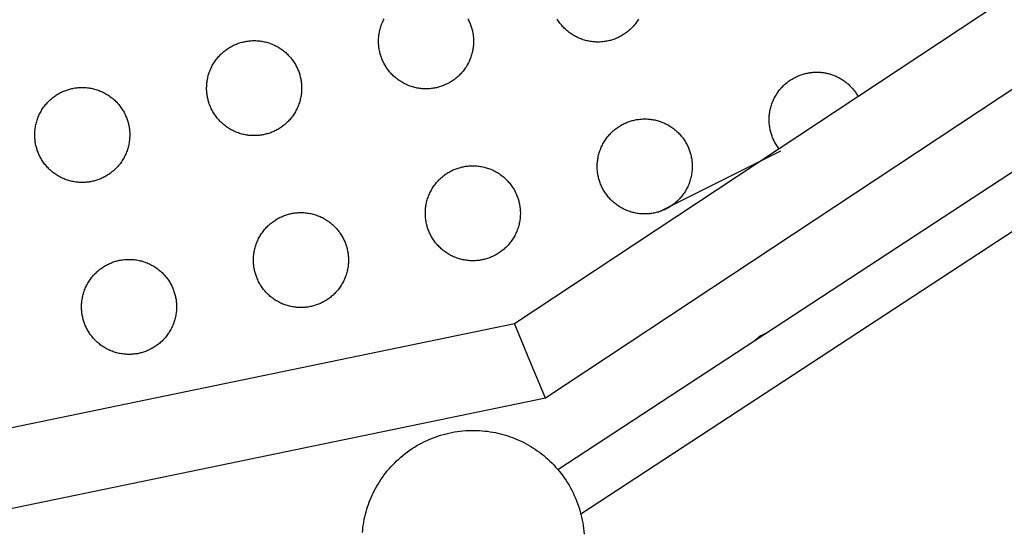
# Model space of a CAD drawing. Units: millimetres. Extents: x -10769 to 17350, y -4423 to 8172.
# Drawn here: x -903 to -509, y 2020 to 2225 of the extents above; entities that cross this region are included whole.
import ezdxf

# ---------------------------------------------------------------- set-up
doc = ezdxf.new("R2010")
doc.units = ezdxf.units.MM
doc.layers.add('Make2D$Visible$Curves', color=7, linetype='Continuous', true_color=0x000000)

msp = doc.modelspace()

# ---------------------------------------------------------------- linework, layer by layer
at = {"layer": 'Make2D$Visible$Curves', "lineweight": -3}
for points in [[(-705.37, 2103.6), (-97.75, 2505.42)], [(-139.45, 2439.78), (-692.95, 2073.75)], [(-132.07, 2385.31), (-678.75, 2027.29)], [(-759.03, 2211.43), (-759.13, 2211.83), (-759.23, 2212.25), (-759.32, 2212.67), (-759.4, 2213.09), (-759.47, 2213.52), (-759.54, 2213.96), (-759.59, 2214.4), (-759.63, 2214.85), (-759.66, 2215.29), (-759.68, 2215.75), (-759.69, 2216.2), (-759.69, 2216.66), (-759.68, 2217.13), (-759.66, 2217.59), (-759.62, 2218.06), (-759.58, 2218.53), (-759.52, 2218.99), (-759.45, 2219.46), (-759.37, 2219.93), (-759.27, 2220.4), (-759.16, 2220.87), (-759.05, 2221.34), (-758.91, 2221.81), (-758.77, 2222.27), (-758.61, 2222.73), (-758.45, 2223.19), (-758.27, 2223.65), (-758.07, 2224.1), (-757.87, 2224.55), (-757.65, 2224.99), (-757.43, 2225.42)], [(-723.98, 2225.47), (-723.77, 2225.07), (-723.57, 2224.66), (-723.38, 2224.26), (-723.2, 2223.85), (-723.03, 2223.44), (-722.88, 2223.04), (-722.73, 2222.63), (-722.6, 2222.22), (-722.47, 2221.81), (-722.35, 2221.41)], [(-655.68, 2225.28), (-655.94, 2224.86), (-656.21, 2224.45), (-656.5, 2224.05), (-656.79, 2223.65), (-657.09, 2223.27), (-657.4, 2222.89), (-657.72, 2222.52), (-658.04, 2222.16), (-658.38, 2221.81), (-658.72, 2221.47), (-659.07, 2221.14), (-659.43, 2220.82), (-659.79, 2220.51), (-660.16, 2220.21), (-660.54, 2219.92), (-660.92, 2219.65), (-661.3, 2219.38), (-661.69, 2219.13), (-662.08, 2218.88), (-662.48, 2218.65), (-662.88, 2218.43), (-663.28, 2218.21), (-663.68, 2218.01), (-664.09, 2217.83), (-664.49, 2217.65), (-664.9, 2217.48), (-665.31, 2217.32), (-665.72, 2217.18), (-666.12, 2217.04), (-666.53, 2216.92), (-666.94, 2216.8), (-667.35, 2216.69), (-667.76, 2216.6), (-668.18, 2216.51), (-668.6, 2216.43), (-669.04, 2216.35), (-669.47, 2216.29), (-669.91, 2216.24), (-670.36, 2216.2), (-670.81, 2216.17), (-671.26, 2216.14), (-671.72, 2216.13), (-672.18, 2216.13), (-672.64, 2216.15), (-673.1, 2216.17), (-673.57, 2216.2), (-674.04, 2216.25), (-674.51, 2216.31), (-674.98, 2216.38), (-675.45, 2216.46), (-675.92, 2216.56), (-676.39, 2216.66), (-676.85, 2216.78), (-677.32, 2216.91), (-677.78, 2217.06), (-678.25, 2217.21), (-678.7, 2217.38), (-679.16, 2217.56), (-679.61, 2217.75), (-680.06, 2217.96), (-680.5, 2218.17), (-680.93, 2218.4), (-681.36, 2218.64), (-681.79, 2218.89), (-682.21, 2219.15), (-682.62, 2219.42), (-683.02, 2219.7), (-683.41, 2219.99), (-683.8, 2220.3), (-684.18, 2220.61), (-684.54, 2220.92), (-684.9, 2221.25), (-685.25, 2221.59), (-685.59, 2221.93), (-685.92, 2222.28), (-686.24, 2222.64), (-686.55, 2223), (-686.85, 2223.37), (-687.14, 2223.75), (-687.42, 2224.13), (-687.68, 2224.51), (-687.94, 2224.9), (-688.18, 2225.29)], [(-722.35, 2221.41), (-722.25, 2221), (-722.15, 2220.59), (-722.06, 2220.17), (-721.98, 2219.74), (-721.91, 2219.31), (-721.85, 2218.87), (-721.79, 2218.43), (-721.75, 2217.99), (-721.72, 2217.54), (-721.7, 2217.09), (-721.69, 2216.63), (-721.69, 2216.17), (-721.7, 2215.71), (-721.72, 2215.24), (-721.76, 2214.78), (-721.8, 2214.31), (-721.86, 2213.84), (-721.93, 2213.37), (-722.02, 2212.9), (-722.11, 2212.43), (-722.22, 2211.96), (-722.34, 2211.49), (-722.47, 2211.03), (-722.61, 2210.56), (-722.77, 2210.1), (-722.94, 2209.64), (-723.12, 2209.19), (-723.31, 2208.73), (-723.51, 2208.29), (-723.73, 2207.85), (-723.96, 2207.41), (-724.2, 2206.98), (-724.44, 2206.56), (-724.71, 2206.14), (-724.98, 2205.73), (-725.26, 2205.33), (-725.55, 2204.93), (-725.85, 2204.55), (-726.16, 2204.17), (-726.48, 2203.8), (-726.81, 2203.44), (-727.14, 2203.09), (-727.48, 2202.75), (-727.83, 2202.42), (-728.19, 2202.1), (-728.56, 2201.79), (-728.92, 2201.49), (-729.3, 2201.21), (-729.68, 2200.93), (-730.06, 2200.66), (-730.45, 2200.41), (-730.85, 2200.16), (-731.24, 2199.93), (-731.64, 2199.71), (-732.04, 2199.5), (-732.45, 2199.29), (-732.85, 2199.11), (-733.26, 2198.93), (-733.66, 2198.76), (-734.07, 2198.6), (-734.48, 2198.46), (-734.89, 2198.32), (-735.29, 2198.2), (-735.7, 2198.08), (-736.11, 2197.97), (-736.52, 2197.88), (-736.94, 2197.79), (-737.37, 2197.71), (-737.8, 2197.63), (-738.23, 2197.57), (-738.67, 2197.52), (-739.12, 2197.48), (-739.57, 2197.45), (-740.02, 2197.42), (-740.48, 2197.41), (-740.94, 2197.41), (-741.4, 2197.43), (-741.86, 2197.45), (-742.33, 2197.48), (-742.8, 2197.53), (-743.27, 2197.59), (-743.74, 2197.66), (-744.21, 2197.74), (-744.68, 2197.84), (-745.15, 2197.94), (-745.62, 2198.06), (-746.08, 2198.19), (-746.55, 2198.34), (-747.01, 2198.49), (-747.47, 2198.66), (-747.92, 2198.84), (-748.37, 2199.03), (-748.82, 2199.24), (-749.26, 2199.46), (-749.7, 2199.68), (-750.13, 2199.92), (-750.55, 2200.17), (-750.97, 2200.43), (-751.38, 2200.7), (-751.78, 2200.98), (-752.17, 2201.28), (-752.56, 2201.58), (-752.94, 2201.89), (-753.31, 2202.2), (-753.67, 2202.53), (-754.02, 2202.87), (-754.36, 2203.21), (-754.69, 2203.56), (-755.01, 2203.92), (-755.32, 2204.28), (-755.61, 2204.65), (-755.9, 2205.03), (-756.18, 2205.41), (-756.45, 2205.79), (-756.7, 2206.18), (-756.95, 2206.57), (-757.18, 2206.97), (-757.4, 2207.37), (-757.61, 2207.77), (-757.81, 2208.17), (-758, 2208.58), (-758.18, 2208.98), (-758.35, 2209.39), (-758.5, 2209.8), (-758.65, 2210.21), (-758.79, 2210.61), (-758.91, 2211.02), (-759.03, 2211.43)], [(-827.79, 2192.71), (-827.9, 2193.11), (-827.99, 2193.53), (-828.08, 2193.95), (-828.16, 2194.37), (-828.24, 2194.8), (-828.3, 2195.24), (-828.35, 2195.68), (-828.39, 2196.13), (-828.42, 2196.57), (-828.45, 2197.03), (-828.46, 2197.48), (-828.46, 2197.94), (-828.44, 2198.41), (-828.42, 2198.87), (-828.39, 2199.34), (-828.34, 2199.81), (-828.28, 2200.27), (-828.21, 2200.74), (-828.13, 2201.22), (-828.03, 2201.69), (-827.93, 2202.15), (-827.81, 2202.62), (-827.68, 2203.09), (-827.53, 2203.55), (-827.38, 2204.01), (-827.21, 2204.47), (-827.03, 2204.93), (-826.84, 2205.38), (-826.63, 2205.83), (-826.41, 2206.27), (-826.19, 2206.7), (-825.95, 2207.13), (-825.7, 2207.56), (-825.44, 2207.97), (-825.17, 2208.38), (-824.89, 2208.79), (-824.59, 2209.18), (-824.29, 2209.57), (-823.98, 2209.94), (-823.67, 2210.31), (-823.34, 2210.67), (-823, 2211.02), (-822.66, 2211.36), (-822.31, 2211.69), (-821.95, 2212.01), (-821.59, 2212.32), (-821.22, 2212.62), (-820.84, 2212.91), (-820.46, 2213.19), (-820.08, 2213.45), (-819.69, 2213.71), (-819.3, 2213.95), (-818.9, 2214.19), (-818.5, 2214.41), (-818.1, 2214.62), (-817.7, 2214.82), (-817.29, 2215.01), (-816.89, 2215.19), (-816.48, 2215.35), (-816.07, 2215.51), (-815.66, 2215.66), (-815.26, 2215.79), (-814.85, 2215.92), (-814.44, 2216.03), (-814.04, 2216.14), (-813.62, 2216.24), (-813.2, 2216.33), (-812.78, 2216.41), (-812.35, 2216.48), (-811.91, 2216.54), (-811.47, 2216.59), (-811.03, 2216.64), (-810.58, 2216.67), (-810.12, 2216.69), (-809.67, 2216.7), (-809.21, 2216.7), (-808.74, 2216.69), (-808.28, 2216.67), (-807.81, 2216.63), (-807.34, 2216.58), (-806.88, 2216.53), (-806.41, 2216.46), (-805.94, 2216.37), (-805.47, 2216.28), (-805, 2216.17), (-804.53, 2216.05), (-804.06, 2215.92), (-803.6, 2215.78), (-803.14, 2215.62), (-802.68, 2215.45), (-802.22, 2215.27), (-801.77, 2215.08), (-801.32, 2214.88), (-800.88, 2214.66), (-800.45, 2214.43), (-800.02, 2214.19), (-799.59, 2213.94), (-799.18, 2213.68), (-798.77, 2213.41), (-798.36, 2213.13), (-797.97, 2212.84), (-797.58, 2212.54), (-797.21, 2212.23), (-796.84, 2211.91), (-796.48, 2211.58), (-796.13, 2211.25), (-795.79, 2210.9), (-795.46, 2210.55), (-795.14, 2210.2), (-794.83, 2209.83), (-794.53, 2209.46), (-794.24, 2209.09), (-793.96, 2208.71), (-793.7, 2208.32), (-793.44, 2207.93), (-793.2, 2207.54), (-792.96, 2207.15), (-792.74, 2206.75), (-792.53, 2206.35), (-792.33, 2205.94), (-792.14, 2205.54), (-791.96, 2205.13), (-791.8, 2204.72), (-791.64, 2204.32), (-791.49, 2203.91), (-791.36, 2203.5), (-791.23, 2203.1), (-791.12, 2202.69)], [(-791.12, 2202.69), (-791.01, 2202.28), (-790.91, 2201.87), (-790.82, 2201.45), (-790.74, 2201.02), (-790.67, 2200.59), (-790.61, 2200.15), (-790.56, 2199.71), (-790.51, 2199.27), (-790.48, 2198.82), (-790.46, 2198.37), (-790.45, 2197.91), (-790.45, 2197.45), (-790.46, 2196.99), (-790.49, 2196.52), (-790.52, 2196.06), (-790.57, 2195.59), (-790.62, 2195.12), (-790.7, 2194.65), (-790.78, 2194.18), (-790.87, 2193.71), (-790.98, 2193.24), (-791.1, 2192.77), (-791.23, 2192.31), (-791.37, 2191.84), (-791.53, 2191.38), (-791.7, 2190.92), (-791.88, 2190.47), (-792.07, 2190.02), (-792.28, 2189.57), (-792.49, 2189.13), (-792.72, 2188.69), (-792.96, 2188.26), (-793.21, 2187.84), (-793.47, 2187.42), (-793.74, 2187.01), (-794.02, 2186.61), (-794.31, 2186.21), (-794.61, 2185.83), (-794.92, 2185.45), (-795.24, 2185.08), (-795.57, 2184.72), (-795.9, 2184.37), (-796.25, 2184.03), (-796.6, 2183.7), (-796.95, 2183.38), (-797.32, 2183.07), (-797.69, 2182.77), (-798.06, 2182.49), (-798.44, 2182.21), (-798.83, 2181.94), (-799.22, 2181.69), (-799.61, 2181.44), (-800, 2181.21), (-800.4, 2180.99), (-800.8, 2180.78), (-801.21, 2180.58), (-801.61, 2180.39), (-802.02, 2180.21), (-802.43, 2180.04), (-802.83, 2179.88), (-803.24, 2179.74), (-803.65, 2179.6), (-804.06, 2179.48), (-804.46, 2179.36), (-804.87, 2179.25), (-805.28, 2179.16), (-805.7, 2179.07), (-806.13, 2178.99), (-806.56, 2178.92), (-807, 2178.85), (-807.44, 2178.8), (-807.88, 2178.76), (-808.33, 2178.73), (-808.78, 2178.71), (-809.24, 2178.69), (-809.7, 2178.7), (-810.16, 2178.71), (-810.63, 2178.73), (-811.09, 2178.76), (-811.56, 2178.81), (-812.03, 2178.87), (-812.5, 2178.94), (-812.97, 2179.02), (-813.44, 2179.12), (-813.91, 2179.22), (-814.38, 2179.34), (-814.84, 2179.47), (-815.31, 2179.62), (-815.77, 2179.77), (-816.23, 2179.94), (-816.68, 2180.12), (-817.14, 2180.32), (-817.58, 2180.52), (-818.02, 2180.74), (-818.46, 2180.96), (-818.89, 2181.2), (-819.31, 2181.45), (-819.73, 2181.71), (-820.14, 2181.98), (-820.54, 2182.26), (-820.94, 2182.56), (-821.32, 2182.86), (-821.7, 2183.17), (-822.07, 2183.49), (-822.43, 2183.81), (-822.78, 2184.15), (-823.12, 2184.49), (-823.45, 2184.84), (-823.77, 2185.2), (-824.08, 2185.56), (-824.38, 2185.93), (-824.66, 2186.31), (-824.94, 2186.69), (-825.21, 2187.07), (-825.46, 2187.46), (-825.71, 2187.85), (-825.94, 2188.25), (-826.16, 2188.65), (-826.37, 2189.05), (-826.58, 2189.45), (-826.76, 2189.86), (-826.94, 2190.26), (-827.11, 2190.67), (-827.27, 2191.08), (-827.41, 2191.49), (-827.55, 2191.89), (-827.67, 2192.3), (-827.79, 2192.71)], [(-602.78, 2180.1), (-602.89, 2180.51), (-602.99, 2180.92), (-603.08, 2181.34), (-603.16, 2181.77), (-603.23, 2182.2), (-603.29, 2182.64), (-603.34, 2183.08), (-603.39, 2183.52), (-603.42, 2183.97), (-603.44, 2184.42), (-603.45, 2184.88), (-603.45, 2185.34), (-603.44, 2185.8), (-603.41, 2186.27), (-603.38, 2186.73), (-603.33, 2187.2), (-603.28, 2187.67), (-603.21, 2188.14), (-603.12, 2188.61), (-603.03, 2189.08), (-602.92, 2189.55), (-602.8, 2190.02), (-602.67, 2190.49), (-602.53, 2190.95), (-602.37, 2191.41), (-602.2, 2191.87), (-602.02, 2192.33), (-601.83, 2192.78), (-601.62, 2193.22), (-601.41, 2193.66), (-601.18, 2194.1), (-600.94, 2194.53), (-600.69, 2194.95), (-600.43, 2195.37), (-600.16, 2195.78), (-599.88, 2196.18), (-599.59, 2196.58), (-599.29, 2196.96), (-598.98, 2197.34), (-598.66, 2197.71), (-598.33, 2198.07), (-598, 2198.42), (-597.65, 2198.76), (-597.3, 2199.09), (-596.95, 2199.41), (-596.58, 2199.72), (-596.21, 2200.02), (-595.84, 2200.31), (-595.46, 2200.58), (-595.07, 2200.85), (-594.68, 2201.1), (-594.29, 2201.35), (-593.9, 2201.58), (-593.5, 2201.8), (-593.1, 2202.02), (-592.69, 2202.22), (-592.29, 2202.41), (-591.88, 2202.58), (-591.47, 2202.75), (-591.07, 2202.91), (-590.66, 2203.05), (-590.25, 2203.19), (-589.84, 2203.32), (-589.44, 2203.43), (-589.1, 2203.52), (-588.76, 2203.6), (-588.41, 2203.68), (-588.06, 2203.75), (-587.71, 2203.82), (-587.35, 2203.88), (-586.99, 2203.93), (-586.62, 2203.97), (-586.26, 2204.01), (-585.88, 2204.04), (-585.51, 2204.07), (-585.13, 2204.09), (-584.76, 2204.1), (-584.38, 2204.1), (-583.99, 2204.09), (-583.61, 2204.08), (-583.22, 2204.06), (-582.83, 2204.03), (-582.45, 2203.99), (-582.06, 2203.95), (-581.67, 2203.89), (-581.28, 2203.83), (-580.89, 2203.76), (-580.5, 2203.68), (-580.11, 2203.6), (-579.72, 2203.5), (-579.33, 2203.4), (-578.94, 2203.28), (-578.56, 2203.16), (-578.17, 2203.03), (-577.79, 2202.89), (-577.41, 2202.75), (-577.04, 2202.59), (-576.67, 2202.43), (-576.3, 2202.26), (-575.93, 2202.08), (-575.57, 2201.89), (-575.21, 2201.7), (-574.85, 2201.5), (-574.5, 2201.29), (-574.16, 2201.07), (-573.82, 2200.85), (-573.48, 2200.61), (-573.15, 2200.38), (-572.83, 2200.13), (-572.51, 2199.88), (-572.19, 2199.62), (-571.89, 2199.36), (-571.59, 2199.09), (-571.29, 2198.81), (-571.01, 2198.53), (-570.73, 2198.24), (-570.45, 2197.95), (-570.19, 2197.66), (-569.93, 2197.36), (-569.68, 2197.05), (-569.43, 2196.74), (-569.19, 2196.43), (-568.96, 2196.11), (-568.74, 2195.8), (-568.53, 2195.47), (-568.32, 2195.15), (-568.12, 2194.82), (-567.93, 2194.49)], [(-896.55, 2173.99), (-896.66, 2174.39), (-896.76, 2174.81), (-896.85, 2175.23), (-896.93, 2175.65), (-897, 2176.08), (-897.06, 2176.52), (-897.11, 2176.96), (-897.15, 2177.41), (-897.19, 2177.86), (-897.21, 2178.31), (-897.22, 2178.76), (-897.22, 2179.22), (-897.21, 2179.69), (-897.18, 2180.15), (-897.15, 2180.62), (-897.1, 2181.09), (-897.04, 2181.56), (-896.97, 2182.03), (-896.89, 2182.5), (-896.8, 2182.97), (-896.69, 2183.43), (-896.57, 2183.9), (-896.44, 2184.37), (-896.29, 2184.83), (-896.14, 2185.3), (-895.97, 2185.75), (-895.79, 2186.21), (-895.6, 2186.66), (-895.39, 2187.11), (-895.18, 2187.55), (-894.95, 2187.98), (-894.71, 2188.41), (-894.46, 2188.84), (-894.2, 2189.25), (-893.93, 2189.66), (-893.65, 2190.07), (-893.36, 2190.46), (-893.06, 2190.85), (-892.75, 2191.23), (-892.43, 2191.59), (-892.1, 2191.95), (-891.76, 2192.3), (-891.42, 2192.64), (-891.07, 2192.97), (-890.71, 2193.29), (-890.35, 2193.6), (-889.98, 2193.9), (-889.61, 2194.19), (-889.23, 2194.47), (-888.84, 2194.73), (-888.45, 2194.99), (-888.06, 2195.23), (-887.66, 2195.47), (-887.27, 2195.69), (-886.86, 2195.9), (-886.46, 2196.1), (-886.06, 2196.29), (-885.65, 2196.47), (-885.24, 2196.63), (-884.83, 2196.79), (-884.43, 2196.94), (-884.02, 2197.07), (-883.61, 2197.2), (-883.21, 2197.31), (-882.8, 2197.42), (-882.38, 2197.52), (-881.96, 2197.61), (-881.54, 2197.69), (-881.11, 2197.76), (-880.67, 2197.82), (-880.23, 2197.87), (-879.79, 2197.92), (-879.34, 2197.95), (-878.88, 2197.97), (-878.43, 2197.98), (-877.97, 2197.98), (-877.51, 2197.97), (-877.04, 2197.95), (-876.58, 2197.91), (-876.11, 2197.86), (-875.64, 2197.81), (-875.17, 2197.74), (-874.7, 2197.65), (-874.23, 2197.56), (-873.76, 2197.45), (-873.29, 2197.33), (-872.82, 2197.2), (-872.36, 2197.06), (-871.9, 2196.9), (-871.44, 2196.73), (-870.98, 2196.55), (-870.53, 2196.36), (-870.09, 2196.16), (-869.65, 2195.94), (-869.21, 2195.71), (-868.78, 2195.47), (-868.36, 2195.22), (-867.94, 2194.96), (-867.53, 2194.69), (-867.13, 2194.41), (-866.73, 2194.12), (-866.35, 2193.82), (-865.97, 2193.51), (-865.6, 2193.19), (-865.24, 2192.86), (-864.89, 2192.53), (-864.55, 2192.18), (-864.22, 2191.83), (-863.9, 2191.48), (-863.59, 2191.11), (-863.29, 2190.74), (-863, 2190.37), (-862.73, 2189.99), (-862.46, 2189.6), (-862.2, 2189.22), (-861.96, 2188.82), (-861.73, 2188.43), (-861.5, 2188.03), (-861.29, 2187.63), (-861.09, 2187.22), (-860.9, 2186.82), (-860.73, 2186.41), (-860.56, 2186), (-860.4, 2185.6), (-860.26, 2185.19), (-860.12, 2184.78), (-859.99, 2184.38), (-859.88, 2183.97)], [(-687.97, 2045.16), (-454.64, 2197.96)], [(-859.88, 2183.97), (-859.77, 2183.56), (-859.67, 2183.15), (-859.58, 2182.73), (-859.5, 2182.3), (-859.43, 2181.87), (-859.37, 2181.44), (-859.32, 2180.99), (-859.28, 2180.55), (-859.24, 2180.1), (-859.22, 2179.65), (-859.21, 2179.19), (-859.21, 2178.73), (-859.22, 2178.27), (-859.25, 2177.8), (-859.28, 2177.34), (-859.33, 2176.87), (-859.39, 2176.4), (-859.46, 2175.93), (-859.54, 2175.46), (-859.63, 2174.99), (-859.74, 2174.52), (-859.86, 2174.05), (-859.99, 2173.59), (-860.14, 2173.12), (-860.29, 2172.66), (-860.46, 2172.2), (-860.64, 2171.75), (-860.83, 2171.3), (-861.04, 2170.85), (-861.25, 2170.41), (-861.48, 2169.97), (-861.72, 2169.54), (-861.97, 2169.12), (-862.23, 2168.7), (-862.5, 2168.29), (-862.78, 2167.89), (-863.07, 2167.49), (-863.37, 2167.11), (-863.68, 2166.73), (-864, 2166.36), (-864.33, 2166), (-864.67, 2165.65), (-865.01, 2165.31), (-865.36, 2164.98), (-865.72, 2164.66), (-866.08, 2164.35), (-866.45, 2164.05), (-866.82, 2163.77), (-867.2, 2163.49), (-867.59, 2163.22), (-867.98, 2162.97), (-868.37, 2162.72), (-868.77, 2162.49), (-869.17, 2162.27), (-869.57, 2162.06), (-869.97, 2161.86), (-870.38, 2161.67), (-870.78, 2161.49), (-871.19, 2161.32), (-871.6, 2161.16), (-872, 2161.02), (-872.41, 2160.88), (-872.82, 2160.76), (-873.22, 2160.64), (-873.63, 2160.54), (-874.05, 2160.44), (-874.47, 2160.35), (-874.89, 2160.27), (-875.32, 2160.2), (-875.76, 2160.13), (-876.2, 2160.08), (-876.64, 2160.04), (-877.09, 2160.01), (-877.55, 2159.99), (-878, 2159.98), (-878.46, 2159.98), (-878.92, 2159.99), (-879.39, 2160.01), (-879.86, 2160.04), (-880.32, 2160.09), (-880.79, 2160.15), (-881.26, 2160.22), (-881.73, 2160.3), (-882.2, 2160.4), (-882.67, 2160.5), (-883.14, 2160.62), (-883.61, 2160.75), (-884.07, 2160.9), (-884.53, 2161.05), (-884.99, 2161.22), (-885.45, 2161.4), (-885.9, 2161.6), (-886.34, 2161.8), (-886.79, 2162.02), (-887.22, 2162.24), (-887.65, 2162.48), (-888.08, 2162.73), (-888.49, 2162.99), (-888.9, 2163.26), (-889.3, 2163.54), (-889.7, 2163.84), (-890.09, 2164.14), (-890.46, 2164.45), (-890.83, 2164.77), (-891.19, 2165.09), (-891.54, 2165.43), (-891.88, 2165.77), (-892.21, 2166.12), (-892.53, 2166.48), (-892.84, 2166.84), (-893.14, 2167.21), (-893.43, 2167.59), (-893.7, 2167.97), (-893.97, 2168.35), (-894.23, 2168.74), (-894.47, 2169.13), (-894.7, 2169.53), (-894.93, 2169.93), (-895.14, 2170.33), (-895.34, 2170.73), (-895.53, 2171.14), (-895.7, 2171.54), (-895.87, 2171.95), (-896.03, 2172.36), (-896.18, 2172.77), (-896.31, 2173.17), (-896.44, 2173.58), (-896.55, 2173.99)], [(-671.55, 2161.38), (-671.65, 2161.79), (-671.75, 2162.2), (-671.84, 2162.62), (-671.92, 2163.05), (-671.99, 2163.48), (-672.05, 2163.92), (-672.11, 2164.36), (-672.15, 2164.8), (-672.18, 2165.25), (-672.2, 2165.7), (-672.21, 2166.16), (-672.21, 2166.62), (-672.2, 2167.08), (-672.18, 2167.55), (-672.14, 2168.01), (-672.1, 2168.48), (-672.04, 2168.95), (-671.97, 2169.42), (-671.88, 2169.89), (-671.79, 2170.36), (-671.68, 2170.83), (-671.56, 2171.3), (-671.43, 2171.77), (-671.29, 2172.23), (-671.13, 2172.69), (-670.96, 2173.15), (-670.78, 2173.61), (-670.59, 2174.06), (-670.39, 2174.5), (-670.17, 2174.94), (-669.94, 2175.38), (-669.7, 2175.81), (-669.46, 2176.23), (-669.19, 2176.65), (-668.92, 2177.06), (-668.64, 2177.46), (-668.35, 2177.86), (-668.05, 2178.24), (-667.74, 2178.62), (-667.42, 2178.99), (-667.09, 2179.35), (-666.76, 2179.7), (-666.42, 2180.04), (-666.07, 2180.37), (-665.71, 2180.69), (-665.34, 2181), (-664.98, 2181.3), (-664.6, 2181.59), (-664.22, 2181.86), (-663.84, 2182.13), (-663.45, 2182.39), (-663.05, 2182.63), (-662.66, 2182.86), (-662.26, 2183.09), (-661.86, 2183.3), (-661.45, 2183.5), (-661.05, 2183.69), (-660.64, 2183.86), (-660.24, 2184.03), (-659.83, 2184.19), (-659.42, 2184.33), (-659.01, 2184.47), (-658.61, 2184.6), (-658.2, 2184.71), (-657.79, 2184.82), (-657.38, 2184.92), (-656.96, 2185), (-656.53, 2185.09), (-656.1, 2185.16), (-655.67, 2185.22), (-655.23, 2185.27), (-654.78, 2185.31), (-654.33, 2185.35), (-653.88, 2185.37), (-653.42, 2185.38), (-652.96, 2185.38), (-652.5, 2185.37), (-652.04, 2185.34), (-651.57, 2185.31), (-651.1, 2185.26), (-650.63, 2185.2), (-650.16, 2185.13), (-649.69, 2185.05), (-649.22, 2184.96), (-648.75, 2184.85), (-648.28, 2184.73), (-647.82, 2184.6), (-647.35, 2184.45), (-646.89, 2184.3), (-646.43, 2184.13), (-645.98, 2183.95), (-645.53, 2183.76), (-645.08, 2183.55), (-644.64, 2183.34), (-644.2, 2183.11), (-643.77, 2182.87), (-643.35, 2182.62), (-642.93, 2182.36), (-642.52, 2182.09), (-642.12, 2181.81), (-641.73, 2181.52), (-641.34, 2181.22), (-640.96, 2180.91), (-640.59, 2180.59), (-640.23, 2180.26), (-639.88, 2179.92), (-639.54, 2179.58), (-639.21, 2179.23), (-638.89, 2178.87), (-638.58, 2178.51), (-638.29, 2178.14), (-638, 2177.77), (-637.72, 2177.39), (-637.45, 2177), (-637.2, 2176.61), (-636.95, 2176.22), (-636.72, 2175.82), (-636.5, 2175.42), (-636.29, 2175.02), (-636.09, 2174.62), (-635.9, 2174.21), (-635.72, 2173.81), (-635.55, 2173.4), (-635.4, 2172.99), (-635.25, 2172.59), (-635.11, 2172.18), (-634.99, 2171.77), (-634.87, 2171.37)], [(-599.56, 2173.57), (-599.85, 2173.96), (-600.12, 2174.35), (-600.39, 2174.75), (-600.64, 2175.15), (-600.88, 2175.55), (-601.11, 2175.96), (-601.33, 2176.37), (-601.54, 2176.78), (-601.73, 2177.19), (-601.91, 2177.61), (-602.09, 2178.02), (-602.25, 2178.44), (-602.4, 2178.86), (-602.54, 2179.27), (-602.67, 2179.69), (-602.78, 2180.1)], [(-634.87, 2171.37), (-634.77, 2170.96), (-634.67, 2170.54), (-634.58, 2170.12), (-634.5, 2169.7), (-634.43, 2169.27), (-634.36, 2168.83), (-634.31, 2168.39), (-634.27, 2167.95), (-634.24, 2167.5), (-634.22, 2167.04), (-634.21, 2166.59), (-634.21, 2166.13), (-634.22, 2165.67), (-634.24, 2165.2), (-634.28, 2164.73), (-634.32, 2164.27), (-634.38, 2163.8), (-634.45, 2163.33), (-634.53, 2162.86), (-634.63, 2162.39), (-634.74, 2161.92), (-634.85, 2161.45), (-634.99, 2160.98), (-635.13, 2160.52), (-635.29, 2160.06), (-635.45, 2159.6), (-635.63, 2159.14), (-635.83, 2158.69), (-636.03, 2158.25), (-636.25, 2157.8), (-636.47, 2157.37), (-636.71, 2156.94), (-636.96, 2156.51), (-637.22, 2156.1), (-637.49, 2155.69), (-637.78, 2155.29), (-638.07, 2154.89), (-638.37, 2154.5), (-638.68, 2154.13), (-639, 2153.76), (-639.32, 2153.4), (-639.66, 2153.05), (-640, 2152.71), (-640.35, 2152.38), (-640.71, 2152.06), (-641.07, 2151.75), (-641.44, 2151.45), (-641.82, 2151.16), (-642.2, 2150.89), (-642.58, 2150.62), (-642.97, 2150.36), (-643.36, 2150.12), (-643.76, 2149.89), (-644.16, 2149.66), (-644.56, 2149.45), (-644.96, 2149.25), (-645.37, 2149.06), (-645.78, 2148.88), (-646.18, 2148.72), (-646.59, 2148.56), (-647, 2148.41), (-647.4, 2148.28), (-647.81, 2148.15), (-648.22, 2148.04), (-648.63, 2147.93), (-649.04, 2147.83), (-649.46, 2147.74), (-649.89, 2147.66), (-650.32, 2147.59), (-650.75, 2147.53), (-651.19, 2147.48), (-651.64, 2147.44), (-652.09, 2147.4), (-652.54, 2147.38), (-653, 2147.37), (-653.46, 2147.37), (-653.92, 2147.38), (-654.38, 2147.41), (-654.85, 2147.44), (-655.32, 2147.49), (-655.79, 2147.55), (-656.26, 2147.62), (-656.73, 2147.7), (-657.2, 2147.79), (-657.67, 2147.9), (-658.13, 2148.02), (-658.6, 2148.15), (-659.06, 2148.3), (-659.53, 2148.45), (-659.99, 2148.62), (-660.44, 2148.8), (-660.89, 2148.99), (-661.34, 2149.2), (-661.78, 2149.41), (-662.22, 2149.64), (-662.65, 2149.88), (-663.07, 2150.13), (-663.49, 2150.39), (-663.9, 2150.66), (-664.3, 2150.94), (-664.69, 2151.23), (-665.08, 2151.53), (-665.46, 2151.84), (-665.83, 2152.16), (-666.18, 2152.49), (-666.53, 2152.82), (-666.87, 2153.17), (-667.2, 2153.52), (-667.52, 2153.88), (-667.83, 2154.24), (-668.13, 2154.61), (-668.42, 2154.98), (-668.7, 2155.36), (-668.96, 2155.75), (-669.22, 2156.14), (-669.46, 2156.53), (-669.7, 2156.93), (-669.92, 2157.32), (-670.13, 2157.73), (-670.33, 2158.13), (-670.52, 2158.53), (-670.7, 2158.94), (-670.87, 2159.35), (-671.02, 2159.76), (-671.17, 2160.16), (-671.31, 2160.57), (-671.43, 2160.98), (-671.55, 2161.38)], [(-647.82, 2148.15), (-598.81, 2172.65)], [(-740.31, 2142.66), (-740.41, 2143.07), (-740.51, 2143.49), (-740.6, 2143.91), (-740.68, 2144.33), (-740.75, 2144.76), (-740.82, 2145.2), (-740.87, 2145.64), (-740.91, 2146.08), (-740.94, 2146.53), (-740.96, 2146.99), (-740.97, 2147.44), (-740.97, 2147.9), (-740.96, 2148.36), (-740.94, 2148.83), (-740.9, 2149.29), (-740.86, 2149.76), (-740.8, 2150.23), (-740.73, 2150.7), (-740.65, 2151.17), (-740.55, 2151.64), (-740.45, 2152.11), (-740.33, 2152.58), (-740.19, 2153.05), (-740.05, 2153.51), (-739.89, 2153.97), (-739.73, 2154.43), (-739.55, 2154.89), (-739.35, 2155.34), (-739.15, 2155.78), (-738.93, 2156.22), (-738.71, 2156.66), (-738.47, 2157.09), (-738.22, 2157.51), (-737.96, 2157.93), (-737.69, 2158.34), (-737.4, 2158.74), (-737.11, 2159.14), (-736.81, 2159.52), (-736.5, 2159.9), (-736.18, 2160.27), (-735.86, 2160.63), (-735.52, 2160.98), (-735.18, 2161.32), (-734.83, 2161.65), (-734.47, 2161.97), (-734.11, 2162.28), (-733.74, 2162.58), (-733.36, 2162.87), (-732.98, 2163.14), (-732.6, 2163.41), (-732.21, 2163.67), (-731.82, 2163.91), (-731.42, 2164.14), (-731.02, 2164.37), (-730.62, 2164.58), (-730.22, 2164.78), (-729.81, 2164.97), (-729.41, 2165.14), (-729, 2165.31), (-728.59, 2165.47), (-728.18, 2165.61), (-727.78, 2165.75), (-727.37, 2165.88), (-726.96, 2165.99), (-726.56, 2166.1), (-726.14, 2166.2), (-725.72, 2166.29), (-725.3, 2166.37), (-724.86, 2166.44), (-724.43, 2166.5), (-723.99, 2166.55), (-723.54, 2166.59), (-723.09, 2166.63), (-722.64, 2166.65), (-722.18, 2166.66), (-721.73, 2166.66), (-721.26, 2166.65), (-720.8, 2166.62), (-720.33, 2166.59), (-719.86, 2166.54), (-719.39, 2166.48), (-718.92, 2166.41), (-718.45, 2166.33), (-717.98, 2166.24), (-717.51, 2166.13), (-717.05, 2166.01), (-716.58, 2165.88), (-716.12, 2165.73), (-715.65, 2165.58), (-715.2, 2165.41), (-714.74, 2165.23), (-714.29, 2165.04), (-713.84, 2164.83), (-713.4, 2164.62), (-712.97, 2164.39), (-712.54, 2164.15), (-712.11, 2163.9), (-711.69, 2163.64), (-711.28, 2163.37), (-710.88, 2163.09), (-710.49, 2162.8), (-710.1, 2162.5), (-709.72, 2162.19), (-709.36, 2161.87), (-709, 2161.54), (-708.65, 2161.2), (-708.31, 2160.86), (-707.98, 2160.51), (-707.66, 2160.15), (-707.35, 2159.79), (-707.05, 2159.42), (-706.76, 2159.05), (-706.48, 2158.67), (-706.22, 2158.28), (-705.96, 2157.89), (-705.72, 2157.5), (-705.48, 2157.1), (-705.26, 2156.7), (-705.05, 2156.3), (-704.85, 2155.9), (-704.66, 2155.49), (-704.48, 2155.09), (-704.31, 2154.68), (-704.16, 2154.27), (-704.01, 2153.87), (-703.88, 2153.46), (-703.75, 2153.05), (-703.63, 2152.65)], [(-703.63, 2152.65), (-703.53, 2152.24), (-703.43, 2151.82), (-703.34, 2151.4), (-703.26, 2150.98), (-703.19, 2150.55), (-703.13, 2150.11), (-703.07, 2149.67), (-703.03, 2149.23), (-703, 2148.78), (-702.98, 2148.32), (-702.97, 2147.87), (-702.97, 2147.41), (-702.98, 2146.95), (-703, 2146.48), (-703.04, 2146.01), (-703.08, 2145.55), (-703.14, 2145.08), (-703.21, 2144.61), (-703.3, 2144.14), (-703.39, 2143.67), (-703.5, 2143.2), (-703.62, 2142.73), (-703.75, 2142.26), (-703.89, 2141.8), (-704.05, 2141.34), (-704.22, 2140.88), (-704.4, 2140.42), (-704.59, 2139.97), (-704.79, 2139.53), (-705.01, 2139.08), (-705.24, 2138.65), (-705.48, 2138.22), (-705.73, 2137.79), (-705.99, 2137.38), (-706.26, 2136.97), (-706.54, 2136.57), (-706.83, 2136.17), (-707.13, 2135.78), (-707.44, 2135.41), (-707.76, 2135.04), (-708.09, 2134.68), (-708.42, 2134.33), (-708.76, 2133.99), (-709.12, 2133.66), (-709.47, 2133.34), (-709.84, 2133.03), (-710.21, 2132.73), (-710.58, 2132.44), (-710.96, 2132.17), (-711.35, 2131.9), (-711.73, 2131.64), (-712.13, 2131.4), (-712.52, 2131.17), (-712.92, 2130.94), (-713.32, 2130.73), (-713.73, 2130.53), (-714.13, 2130.34), (-714.54, 2130.17), (-714.94, 2130), (-715.35, 2129.84), (-715.76, 2129.69), (-716.17, 2129.56), (-716.57, 2129.43), (-716.98, 2129.32), (-717.39, 2129.21), (-717.8, 2129.11), (-718.22, 2129.02), (-718.65, 2128.94), (-719.08, 2128.87), (-719.51, 2128.81), (-719.95, 2128.76), (-720.4, 2128.72), (-720.85, 2128.68), (-721.3, 2128.66), (-721.76, 2128.65), (-722.22, 2128.65), (-722.68, 2128.66), (-723.14, 2128.69), (-723.61, 2128.72), (-724.08, 2128.77), (-724.55, 2128.83), (-725.02, 2128.9), (-725.49, 2128.98), (-725.96, 2129.07), (-726.43, 2129.18), (-726.9, 2129.3), (-727.36, 2129.43), (-727.83, 2129.58), (-728.29, 2129.73), (-728.75, 2129.9), (-729.2, 2130.08), (-729.65, 2130.27), (-730.1, 2130.48), (-730.54, 2130.69), (-730.98, 2130.92), (-731.41, 2131.16), (-731.83, 2131.41), (-732.25, 2131.67), (-732.66, 2131.94), (-733.06, 2132.22), (-733.46, 2132.51), (-733.84, 2132.81), (-734.22, 2133.12), (-734.59, 2133.44), (-734.95, 2133.77), (-735.3, 2134.11), (-735.64, 2134.45), (-735.97, 2134.8), (-736.29, 2135.16), (-736.6, 2135.52), (-736.89, 2135.89), (-737.18, 2136.26), (-737.46, 2136.64), (-737.73, 2137.03), (-737.98, 2137.42), (-738.23, 2137.81), (-738.46, 2138.21), (-738.68, 2138.61), (-738.89, 2139.01), (-739.09, 2139.41), (-739.28, 2139.81), (-739.46, 2140.22), (-739.63, 2140.63), (-739.79, 2141.04), (-739.93, 2141.44), (-740.07, 2141.85), (-740.19, 2142.26), (-740.31, 2142.66)], [(-809.07, 2123.94), (-809.18, 2124.35), (-809.27, 2124.77), (-809.36, 2125.19), (-809.44, 2125.61), (-809.52, 2126.04), (-809.58, 2126.48), (-809.63, 2126.92), (-809.67, 2127.36), (-809.7, 2127.81), (-809.73, 2128.27), (-809.74, 2128.72), (-809.74, 2129.18), (-809.72, 2129.64), (-809.7, 2130.11), (-809.67, 2130.58), (-809.62, 2131.04), (-809.56, 2131.51), (-809.49, 2131.98), (-809.41, 2132.45), (-809.31, 2132.92), (-809.21, 2133.39), (-809.09, 2133.86), (-808.96, 2134.33), (-808.81, 2134.79), (-808.66, 2135.25), (-808.49, 2135.71), (-808.31, 2136.17), (-808.12, 2136.62), (-807.91, 2137.06), (-807.7, 2137.51), (-807.47, 2137.94), (-807.23, 2138.37), (-806.98, 2138.8), (-806.72, 2139.21), (-806.45, 2139.62), (-806.17, 2140.02), (-805.88, 2140.42), (-805.57, 2140.81), (-805.26, 2141.18), (-804.95, 2141.55), (-804.62, 2141.91), (-804.28, 2142.26), (-803.94, 2142.6), (-803.59, 2142.93), (-803.23, 2143.25), (-802.87, 2143.56), (-802.5, 2143.86), (-802.12, 2144.15), (-801.74, 2144.42), (-801.36, 2144.69), (-800.97, 2144.95), (-800.58, 2145.19), (-800.18, 2145.42), (-799.78, 2145.65), (-799.38, 2145.86), (-798.98, 2146.06), (-798.57, 2146.25), (-798.17, 2146.42), (-797.76, 2146.59), (-797.35, 2146.75), (-796.95, 2146.9), (-796.54, 2147.03), (-796.13, 2147.16), (-795.73, 2147.27), (-795.32, 2147.38), (-794.9, 2147.48), (-794.48, 2147.57), (-794.06, 2147.65), (-793.63, 2147.72), (-793.19, 2147.78), (-792.75, 2147.83), (-792.31, 2147.87), (-791.86, 2147.91), (-791.4, 2147.93), (-790.95, 2147.94), (-790.49, 2147.94), (-790.02, 2147.93), (-789.56, 2147.9), (-789.09, 2147.87), (-788.63, 2147.82), (-788.16, 2147.76), (-787.69, 2147.69), (-787.22, 2147.61), (-786.75, 2147.52), (-786.28, 2147.41), (-785.81, 2147.29), (-785.34, 2147.16), (-784.88, 2147.01), (-784.42, 2146.86), (-783.96, 2146.69), (-783.5, 2146.51), (-783.05, 2146.32), (-782.61, 2146.11), (-782.16, 2145.9), (-781.73, 2145.67), (-781.3, 2145.43), (-780.87, 2145.18), (-780.46, 2144.92), (-780.05, 2144.65), (-779.64, 2144.37), (-779.25, 2144.08), (-778.86, 2143.78), (-778.49, 2143.47), (-778.12, 2143.15), (-777.76, 2142.82), (-777.41, 2142.48), (-777.07, 2142.14), (-776.74, 2141.79), (-776.42, 2141.43), (-776.11, 2141.07), (-775.81, 2140.7), (-775.52, 2140.33), (-775.24, 2139.95), (-774.98, 2139.56), (-774.72, 2139.17), (-774.48, 2138.78), (-774.24, 2138.38), (-774.02, 2137.99), (-773.81, 2137.58), (-773.61, 2137.18), (-773.42, 2136.78), (-773.24, 2136.37), (-773.08, 2135.96), (-772.92, 2135.55), (-772.77, 2135.15), (-772.64, 2134.74), (-772.51, 2134.33), (-772.4, 2133.93)], [(-772.4, 2133.93), (-772.29, 2133.52), (-772.19, 2133.1), (-772.1, 2132.68), (-772.02, 2132.26), (-771.95, 2131.83), (-771.89, 2131.39), (-771.84, 2130.95), (-771.79, 2130.51), (-771.76, 2130.06), (-771.74, 2129.61), (-771.73, 2129.15), (-771.73, 2128.69), (-771.74, 2128.23), (-771.77, 2127.76), (-771.8, 2127.3), (-771.85, 2126.83), (-771.91, 2126.36), (-771.98, 2125.89), (-772.06, 2125.42), (-772.15, 2124.95), (-772.26, 2124.48), (-772.38, 2124.01), (-772.51, 2123.54), (-772.65, 2123.08), (-772.81, 2122.62), (-772.98, 2122.16), (-773.16, 2121.7), (-773.35, 2121.25), (-773.56, 2120.81), (-773.77, 2120.37), (-774, 2119.93), (-774.24, 2119.5), (-774.49, 2119.08), (-774.75, 2118.66), (-775.02, 2118.25), (-775.3, 2117.85), (-775.59, 2117.45), (-775.89, 2117.07), (-776.2, 2116.69), (-776.52, 2116.32), (-776.85, 2115.96), (-777.18, 2115.61), (-777.53, 2115.27), (-777.88, 2114.94), (-778.23, 2114.62), (-778.6, 2114.31), (-778.97, 2114.01), (-779.34, 2113.72), (-779.72, 2113.45), (-780.11, 2113.18), (-780.5, 2112.92), (-780.89, 2112.68), (-781.28, 2112.45), (-781.68, 2112.22), (-782.09, 2112.01), (-782.49, 2111.81), (-782.89, 2111.62), (-783.3, 2111.45), (-783.71, 2111.28), (-784.11, 2111.12), (-784.52, 2110.98), (-784.93, 2110.84), (-785.34, 2110.71), (-785.74, 2110.6), (-786.15, 2110.49), (-786.56, 2110.39), (-786.98, 2110.3), (-787.41, 2110.22), (-787.84, 2110.15), (-788.28, 2110.09), (-788.72, 2110.04), (-789.16, 2110), (-789.61, 2109.96), (-790.06, 2109.94), (-790.52, 2109.93), (-790.98, 2109.93), (-791.44, 2109.94), (-791.91, 2109.97), (-792.37, 2110), (-792.84, 2110.05), (-793.31, 2110.11), (-793.78, 2110.18), (-794.25, 2110.26), (-794.72, 2110.35), (-795.19, 2110.46), (-795.66, 2110.58), (-796.12, 2110.71), (-796.59, 2110.86), (-797.05, 2111.01), (-797.51, 2111.18), (-797.96, 2111.36), (-798.42, 2111.55), (-798.86, 2111.76), (-799.3, 2111.97), (-799.74, 2112.2), (-800.17, 2112.44), (-800.59, 2112.69), (-801.01, 2112.95), (-801.42, 2113.22), (-801.82, 2113.5), (-802.22, 2113.79), (-802.6, 2114.09), (-802.98, 2114.4), (-803.35, 2114.72), (-803.71, 2115.05), (-804.06, 2115.39), (-804.4, 2115.73), (-804.73, 2116.08), (-805.05, 2116.44), (-805.36, 2116.8), (-805.66, 2117.17), (-805.95, 2117.54), (-806.22, 2117.92), (-806.49, 2118.31), (-806.74, 2118.7), (-806.99, 2119.09), (-807.22, 2119.49), (-807.44, 2119.89), (-807.66, 2120.29), (-807.86, 2120.69), (-808.04, 2121.1), (-808.22, 2121.5), (-808.39, 2121.91), (-808.55, 2122.32), (-808.69, 2122.72), (-808.83, 2123.13), (-808.95, 2123.54), (-809.07, 2123.94)], [(-877.83, 2105.22), (-877.94, 2105.63), (-878.04, 2106.05), (-878.13, 2106.47), (-878.21, 2106.89), (-878.28, 2107.32), (-878.34, 2107.76), (-878.39, 2108.2), (-878.43, 2108.64), (-878.47, 2109.09), (-878.49, 2109.55), (-878.5, 2110), (-878.5, 2110.46), (-878.49, 2110.92), (-878.46, 2111.39), (-878.43, 2111.86), (-878.38, 2112.32), (-878.32, 2112.79), (-878.25, 2113.26), (-878.17, 2113.73), (-878.08, 2114.2), (-877.97, 2114.67), (-877.85, 2115.14), (-877.72, 2115.61), (-877.57, 2116.07), (-877.42, 2116.53), (-877.25, 2116.99), (-877.07, 2117.45), (-876.88, 2117.9), (-876.67, 2118.34), (-876.46, 2118.79), (-876.23, 2119.22), (-875.99, 2119.65), (-875.74, 2120.08), (-875.48, 2120.49), (-875.21, 2120.9), (-874.93, 2121.31), (-874.64, 2121.7), (-874.34, 2122.09), (-874.03, 2122.46), (-873.71, 2122.83), (-873.38, 2123.19), (-873.05, 2123.54), (-872.7, 2123.88), (-872.35, 2124.21), (-871.99, 2124.53), (-871.63, 2124.84), (-871.26, 2125.14), (-870.89, 2125.43), (-870.51, 2125.7), (-870.12, 2125.97), (-869.73, 2126.23), (-869.34, 2126.47), (-868.94, 2126.7), (-868.55, 2126.93), (-868.14, 2127.14), (-867.74, 2127.34), (-867.34, 2127.53), (-866.93, 2127.71), (-866.52, 2127.87), (-866.11, 2128.03), (-865.71, 2128.18), (-865.3, 2128.31), (-864.89, 2128.44), (-864.49, 2128.55), (-864.08, 2128.66), (-863.67, 2128.76), (-863.25, 2128.85), (-862.82, 2128.93), (-862.39, 2129), (-861.95, 2129.06), (-861.51, 2129.11), (-861.07, 2129.15), (-860.62, 2129.19), (-860.17, 2129.21), (-859.71, 2129.22), (-859.25, 2129.22), (-858.79, 2129.21), (-858.32, 2129.18), (-857.86, 2129.15), (-857.39, 2129.1), (-856.92, 2129.04), (-856.45, 2128.97), (-855.98, 2128.89), (-855.51, 2128.8), (-855.04, 2128.69), (-854.57, 2128.57), (-854.1, 2128.44), (-853.64, 2128.29), (-853.18, 2128.14), (-852.72, 2127.97), (-852.26, 2127.79), (-851.81, 2127.6), (-851.37, 2127.39), (-850.93, 2127.18), (-850.49, 2126.95), (-850.06, 2126.71), (-849.64, 2126.46), (-849.22, 2126.2), (-848.81, 2125.93), (-848.41, 2125.65), (-848.01, 2125.36), (-847.63, 2125.06), (-847.25, 2124.75), (-846.88, 2124.43), (-846.52, 2124.1), (-846.17, 2123.77), (-845.83, 2123.42), (-845.5, 2123.07), (-845.18, 2122.71), (-844.87, 2122.35), (-844.57, 2121.98), (-844.28, 2121.61), (-844.01, 2121.23), (-843.74, 2120.84), (-843.48, 2120.45), (-843.24, 2120.06), (-843.01, 2119.66), (-842.78, 2119.27), (-842.57, 2118.86), (-842.37, 2118.46), (-842.18, 2118.06), (-842.01, 2117.65), (-841.84, 2117.24), (-841.68, 2116.84), (-841.54, 2116.43), (-841.4, 2116.02), (-841.27, 2115.61), (-841.16, 2115.21)], [(-841.16, 2115.21), (-841.05, 2114.8), (-840.95, 2114.39), (-840.87, 2113.97), (-840.78, 2113.54), (-840.71, 2113.11), (-840.65, 2112.67), (-840.6, 2112.23), (-840.56, 2111.79), (-840.52, 2111.34), (-840.5, 2110.89), (-840.49, 2110.43), (-840.49, 2109.97), (-840.5, 2109.51), (-840.53, 2109.04), (-840.56, 2108.58), (-840.61, 2108.11), (-840.67, 2107.64), (-840.74, 2107.17), (-840.82, 2106.7), (-840.91, 2106.23), (-841.02, 2105.76), (-841.14, 2105.29), (-841.27, 2104.82), (-841.42, 2104.36), (-841.57, 2103.9), (-841.74, 2103.44), (-841.92, 2102.98), (-842.11, 2102.53), (-842.32, 2102.09), (-842.53, 2101.65), (-842.76, 2101.21), (-843, 2100.78), (-843.25, 2100.36), (-843.51, 2099.94), (-843.78, 2099.53), (-844.06, 2099.13), (-844.35, 2098.73), (-844.65, 2098.35), (-844.96, 2097.97), (-845.28, 2097.6), (-845.61, 2097.24), (-845.95, 2096.89), (-846.29, 2096.55), (-846.64, 2096.22), (-847, 2095.9), (-847.36, 2095.59), (-847.73, 2095.29), (-848.1, 2095), (-848.48, 2094.73), (-848.87, 2094.46), (-849.26, 2094.2), (-849.65, 2093.96), (-850.05, 2093.73), (-850.45, 2093.5), (-850.85, 2093.29), (-851.25, 2093.09), (-851.66, 2092.9), (-852.06, 2092.73), (-852.47, 2092.56), (-852.88, 2092.4), (-853.28, 2092.26), (-853.69, 2092.12), (-854.1, 2091.99), (-854.5, 2091.88), (-854.91, 2091.77), (-855.33, 2091.67), (-855.75, 2091.59), (-856.17, 2091.5), (-856.6, 2091.43), (-857.04, 2091.37), (-857.48, 2091.32), (-857.92, 2091.28), (-858.37, 2091.25), (-858.83, 2091.22), (-859.28, 2091.21), (-859.74, 2091.21), (-860.2, 2091.23), (-860.67, 2091.25), (-861.14, 2091.28), (-861.6, 2091.33), (-862.07, 2091.39), (-862.54, 2091.46), (-863.01, 2091.54), (-863.48, 2091.63), (-863.95, 2091.74), (-864.42, 2091.86), (-864.89, 2091.99), (-865.35, 2092.14), (-865.81, 2092.29), (-866.27, 2092.46), (-866.73, 2092.64), (-867.18, 2092.83), (-867.62, 2093.04), (-868.07, 2093.25), (-868.5, 2093.48), (-868.93, 2093.72), (-869.36, 2093.97), (-869.77, 2094.23), (-870.18, 2094.5), (-870.58, 2094.78), (-870.98, 2095.07), (-871.37, 2095.37), (-871.74, 2095.68), (-872.11, 2096), (-872.47, 2096.33), (-872.82, 2096.67), (-873.16, 2097.01), (-873.49, 2097.36), (-873.81, 2097.72), (-874.12, 2098.08), (-874.42, 2098.45), (-874.71, 2098.82), (-874.98, 2099.2), (-875.25, 2099.59), (-875.51, 2099.98), (-875.75, 2100.37), (-875.98, 2100.77), (-876.21, 2101.17), (-876.42, 2101.57), (-876.62, 2101.97), (-876.81, 2102.38), (-876.99, 2102.78), (-877.15, 2103.19), (-877.31, 2103.6), (-877.46, 2104), (-877.59, 2104.41), (-877.72, 2104.82), (-877.83, 2105.22)], [(-1414.99, 1956.79), (-705.37, 2103.6)], [(-699.16, 2088.68), (-705.37, 2103.6), (-705.37, 2103.6)], [(-608.94, 2096.92), (-608.72, 2097.15), (-608.49, 2097.38), (-608.25, 2097.6), (-608.01, 2097.81), (-607.76, 2098.01), (-607.51, 2098.21), (-607.25, 2098.4), (-606.99, 2098.57), (-606.72, 2098.74), (-606.44, 2098.9), (-606.17, 2099.05), (-605.89, 2099.19), (-605.6, 2099.33), (-605.32, 2099.45), (-605.03, 2099.56), (-604.74, 2099.66)], [(-692.95, 2073.75), (-692.95, 2073.75), (-699.16, 2088.68)], [(-692.95, 2073.75), (-1415.35, 1924.29)], [(-766.14, 2019.98), (-766.04, 2021.06), (-765.92, 2022.13), (-765.76, 2023.19), (-765.59, 2024.23), (-765.39, 2025.27), (-765.17, 2026.29), (-764.93, 2027.3), (-764.66, 2028.29), (-764.38, 2029.27), (-764.07, 2030.24), (-763.75, 2031.19), (-763.41, 2032.12), (-763.05, 2033.04), (-762.67, 2033.95), (-762.26, 2034.86), (-761.83, 2035.77), (-761.38, 2036.68), (-760.9, 2037.58), (-760.4, 2038.48), (-759.88, 2039.37), (-759.32, 2040.26), (-758.75, 2041.14), (-758.15, 2042.02), (-757.52, 2042.88), (-756.87, 2043.74), (-756.19, 2044.58), (-755.49, 2045.41), (-754.77, 2046.23), (-754.02, 2047.04), (-753.24, 2047.83), (-752.45, 2048.61), (-751.63, 2049.37), (-750.79, 2050.11), (-749.92, 2050.83), (-749.04, 2051.53), (-748.13, 2052.21), (-747.21, 2052.87), (-746.26, 2053.51), (-745.3, 2054.13), (-744.32, 2054.72), (-743.32, 2055.29), (-742.31, 2055.83), (-741.28, 2056.34), (-740.24, 2056.83), (-739.19, 2057.3), (-738.12, 2057.73), (-737.05, 2058.14), (-735.96, 2058.52), (-734.87, 2058.87), (-733.77, 2059.19), (-732.66, 2059.49), (-731.55, 2059.75), (-730.44, 2059.98), (-729.32, 2060.19), (-728.2, 2060.37), (-727.08, 2060.51), (-725.96, 2060.63), (-724.84, 2060.72), (-723.73, 2060.78), (-722.61, 2060.82), (-721.51, 2060.82), (-720.41, 2060.8), (-719.31, 2060.75), (-718.23, 2060.68), (-717.15, 2060.57), (-716.08, 2060.45), (-715.03, 2060.3), (-713.98, 2060.12), (-712.95, 2059.92), (-711.92, 2059.7), (-710.92, 2059.46), (-709.92, 2059.19), (-708.94, 2058.91), (-707.97, 2058.6), (-707.02, 2058.28), (-706.09, 2057.94), (-705.17, 2057.58), (-704.26, 2057.2), (-703.35, 2056.79), (-702.44, 2056.37), (-701.53, 2055.91), (-700.63, 2055.44), (-699.73, 2054.94), (-698.84, 2054.41), (-697.95, 2053.86), (-697.07, 2053.28), (-696.2, 2052.68), (-695.33, 2052.05), (-694.48, 2051.4), (-693.63, 2050.72), (-692.8, 2050.02), (-691.98, 2049.3), (-691.17, 2048.55), (-690.38, 2047.78), (-689.61, 2046.98), (-688.85, 2046.16), (-688.11, 2045.32), (-687.38, 2044.46), (-686.68, 2043.57), (-686, 2042.67), (-685.34, 2041.74), (-684.7, 2040.8), (-684.09, 2039.83), (-683.49, 2038.85), (-682.93, 2037.86), (-682.38, 2036.84), (-681.87, 2035.82), (-681.38, 2034.78), (-680.92, 2033.72), (-680.48, 2032.66), (-680.07, 2031.58), (-679.69, 2030.5), (-679.34, 2029.4), (-679.02, 2028.3), (-678.73, 2027.2), (-678.46, 2026.08), (-678.23, 2024.97), (-678.02, 2023.85), (-677.85, 2022.73), (-677.7, 2021.61), (-677.58, 2020.49), (-677.49, 2019.37)]]:
    msp.add_lwpolyline(points, dxfattribs=at)

doc.saveas('drawing.dxf')
